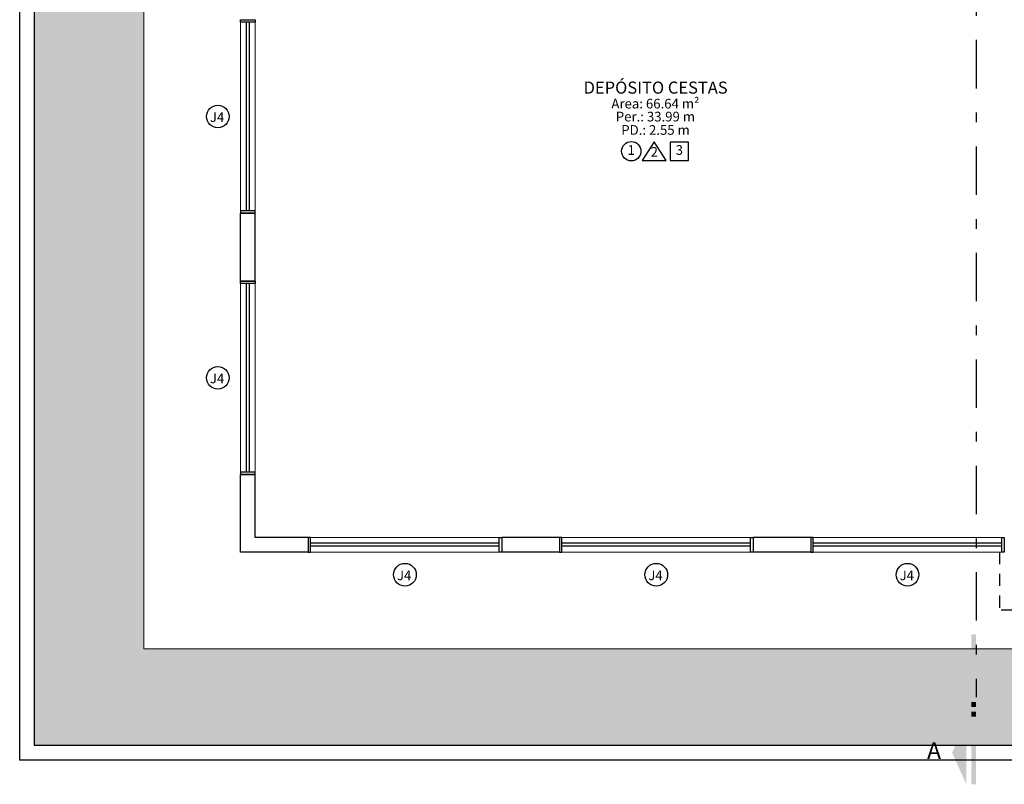
# Model space of a CAD drawing. Units: millimetres. Extents: x 274 to 451, y 9 to 153.
# Drawn here: x 369 to 379, y 107 to 115 of the extents above; entities that cross this region are included whole.
import ezdxf
from ezdxf.enums import TextEntityAlignment as Align

# ---------------------------------------------------------------- set-up
doc = ezdxf.new("R2010")
doc.units = ezdxf.units.MM
doc.linetypes.add('DASHDOT', pattern=[1, 0.5, -0.25, 0, -0.25])
doc.linetypes.add('DASHED', pattern=[0.75, 0.5, -0.25])
for name, color, linetype in [('ARQ-___-___-LEG', 7, 'Continuous'), ('ARQ-___-___-TXT', 7, 'Continuous'), ('ARQ-ALV', 4, 'Continuous'), ('ARQ-COB-PRJ', 1, 'DASHED'), ('ARQ-CXO', 2, 'Continuous'), ('ARQ-LCORTE', 3, 'DASHDOT'), ('ARQ-TXT', 7, 'Continuous')]:
    doc.layers.add(name, color=color, linetype=linetype)
doc.layers.add('linha fina. cinza', color=7, linetype='Continuous', lineweight=0, true_color=0x787878)
doc.styles.add('REGUA100', font='arial.ttf')
doc.styles.add('REGUA140', font='arial.ttf')
doc.styles.add('REGUA60', font='arial.ttf')

# ---------------------------------------------------------------- blocks, each defined once
blk = doc.blocks.new('IndUni5')
for points in [[(0, -8.52), (-2.47, -12.34), (2.47, -12.34)], [(3.28, -8.54), (3.28, -12.34), (7.08, -12.34), (7.08, -8.54)]]:
    blk.add_lwpolyline(points, close=True)
blk.add_circle((-4.75, -10.44), 2)
at = {"color": 4, "style": 'REGUA100', "width": 1.4, "flags": 8}
blk.add_attdef('NOME1', text='', height=2.5, dxfattribs=at).set_placement((0.24, 2.99), align=Align.CENTER)
at = {"color": 4, "style": 'REGUA100', "width": 1.4}
blk.add_attdef('NOME2', text='', height=2.5, dxfattribs=at).set_placement((0.24, -0.22), align=Align.CENTER)
at = {"color": 0, "style": 'REGUA60', "width": 1.4}
for tag, p in [('AREA', (0.24, -2.82)), ('PERIM', (0.24, -5.32)), ('P.D.', (0.24, -7.68))]:
    blk.add_attdef(tag, text='', height=1.5, dxfattribs=at).set_placement(p, align=Align.CENTER)
for tag, p in [('PI', (-4.75, -10.44)), ('PA', (0, -10.79)), ('TE', (5.18, -10.79))]:
    blk.add_attdef(tag, text='', height=1.5, dxfattribs=at).set_placement(p, align=Align.MIDDLE)
blk = doc.blocks.new('Corte3')
at = {"color": 4}
blk.add_solid([(-6.5, 2), (6.5, 2), (0, 4.95)], dxfattribs=at)
at = {"color": 4, "linetype": 'ByBlock'}
for points in [[(-6.5, 0), (-6.5, 1), (6.5, 0), (6.5, 1)], [(7.5, 0), (7.5, 1), (8.5, 0), (8.5, 1)], [(9.5, 0), (9.5, 1), (10.5, 0), (10.5, 1)], [(11.5, 0), (11.5, 1), (24.5, 0), (24.5, 1)]]:
    blk.add_solid(points, dxfattribs=at)
at = {"color": 0, "linetype": 'ByBlock', "style": 'REGUA140', "width": 1.4}
blk.add_attdef('CODCORTE', text='', height=3.5, dxfattribs=at).set_placement((0, 8.67), align=Align.MIDDLE)

msp = doc.modelspace()

# ---------------------------------------------------------------- hatches: boundary and pattern name
at = {"layer": 'linha fina. cinza'}
h = msp.add_hatch(dxfattribs=at)
h.set_pattern_fill('AR-SAND', color=256, scale=0.006, style=0)
h.paths.add_polyline_path([(389.045, 137.519), (379.504, 137.519), (379.504, 137.466), (380.109, 137.466), (380.109, 137.416), (379.504, 137.416), (379.504, 136.119), (386.682, 136.119), (386.682, 123.86), (380.063, 123.86), (380.063, 122.791), (388.389, 122.791), (388.389, 108.569), (370.45, 108.569), (370.45, 119.572), (369.317, 119.572), (369.317, 107.569), (389.045, 107.569)])

# ---------------------------------------------------------------- linework, layer by layer
at = {"layer": 'ARQ-ALV'}
for p, q in [((369.167, 119.816), (369.167, 107.419)), ((369.317, 119.816), (369.317, 107.569)), ((371.6, 113.069), (371.45, 113.069)), ((371.45, 112.369), (371.45, 113.069)), ((371.6, 112.369), (371.6, 113.069)), ((371.6, 112.369), (371.45, 112.369)), ((371.45, 109.569), (371.45, 110.369)), ((371.6, 110.369), (371.45, 110.369)), ((371.6, 109.719), (371.6, 110.369)), ((372.15, 109.719), (371.6, 109.719)), ((372.15, 109.719), (372.15, 109.569)), ((374.15, 109.719), (374.15, 109.569)), ((374.748, 109.719), (374.15, 109.719)), ((374.748, 109.719), (374.748, 109.569)), ((376.748, 109.719), (376.748, 109.569)), ((377.345, 109.719), (376.748, 109.719)), ((377.345, 109.719), (377.345, 109.569)), ((372.15, 109.569), (371.45, 109.569)), ((374.748, 109.569), (374.15, 109.569)), ((377.345, 109.569), (376.748, 109.569)), ((389.045, 107.569), (369.317, 107.569)), ((389.195, 107.419), (369.167, 107.419))]:
    msp.add_line(p, q, dxfattribs=at)
at = {"layer": 'ARQ-COB-PRJ', "ltscale": 0.25}
for p in [(379.295, 109.569), (387.989, 108.969)]:
    msp.add_line(p, (379.295, 108.969), dxfattribs=at)
at = {"layer": 'ARQ-CXO', "color": 1}
for p, q in [((371.51, 115.044), (371.51, 113.094)), ((371.54, 115.044), (371.54, 113.094)), ((371.51, 112.344), (371.51, 110.394)), ((371.54, 112.344), (371.54, 110.394)), ((374.125, 109.659), (372.175, 109.659)), ((374.125, 109.629), (372.175, 109.629)), ((376.723, 109.659), (374.773, 109.659)), ((376.723, 109.629), (374.773, 109.629)), ((379.32, 109.659), (377.37, 109.659)), ((379.32, 109.629), (377.37, 109.629))]:
    msp.add_line(p, q, dxfattribs=at)
at = {"layer": 'ARQ-CXO'}
for points in [[(371.6, 115.044), (371.45, 115.044), (371.45, 115.069), (371.6, 115.069)], [(371.6, 113.094), (371.45, 113.094), (371.45, 113.069), (371.6, 113.069)], [(371.6, 112.344), (371.45, 112.344), (371.45, 112.369), (371.6, 112.369)], [(371.6, 110.394), (371.45, 110.394), (371.45, 110.369), (371.6, 110.369)], [(372.175, 109.569), (372.175, 109.719), (372.15, 109.719), (372.15, 109.569)], [(374.125, 109.569), (374.125, 109.719), (374.15, 109.719), (374.15, 109.569)], [(374.773, 109.569), (374.773, 109.719), (374.748, 109.719), (374.748, 109.569)], [(376.723, 109.569), (376.723, 109.719), (376.748, 109.719), (376.748, 109.569)], [(377.37, 109.569), (377.37, 109.719), (377.345, 109.719), (377.345, 109.569)], [(379.32, 109.569), (379.32, 109.719), (379.345, 109.719), (379.345, 109.569)]]:
    msp.add_lwpolyline(points, close=True, dxfattribs=at)
at = {"layer": 'ARQ-LCORTE'}
msp.add_line((379.053, 124.76), (379.053, 108.069), dxfattribs=at)
at = {"layer": 'ARQ-TXT'}
for centre in [(371.216, 114.069), (371.216, 111.369), (373.15, 109.335), (375.748, 109.335), (378.345, 109.335)]:
    msp.add_circle(centre, 0.117, dxfattribs=at)
at = {"layer": 'linha fina. cinza'}
for p, q in [((370.45, 108.569), (370.45, 119.572)), ((371.45, 115.069), (371.45, 113.069)), ((371.6, 115.069), (371.6, 113.069)), ((371.45, 112.369), (371.45, 110.369)), ((371.6, 112.369), (371.6, 110.369)), ((374.15, 109.719), (372.15, 109.719)), ((376.748, 109.719), (374.748, 109.719)), ((379.345, 109.719), (377.345, 109.719)), ((374.15, 109.569), (372.15, 109.569)), ((376.748, 109.569), (374.748, 109.569)), ((379.345, 109.569), (377.345, 109.569)), ((388.389, 108.569), (370.45, 108.569))]:
    msp.add_line(p, q, dxfattribs=at)

# ---------------------------------------------------------------- block references
at = {"layer": 'ARQ-___-___-LEG'}
ref = msp.add_blockref('Corte3', (379.053, 107.494), dxfattribs=dict(at, xscale=0.05000000000001137, yscale=0.05000000000001137, zscale=0.07499999999996164, rotation=90))
ref.add_attrib('CODCORTE', 'A', dxfattribs={"layer": '0', "color": 0, "linetype": 'ByBlock', "height": 0.175, "style": 'REGUA140'}).set_placement((378.619, 107.494), align=Align.MIDDLE)
at = {"layer": 'ARQ-___-___-TXT'}
ref = msp.add_blockref('IndUni5', (375.727, 114.232), dxfattribs=dict(at, xscale=0.05000000000001137, yscale=0.05000000000001137, zscale=0.05000000000001137))
ref.add_attrib('NOME2', 'DEPÓSITO CESTAS', dxfattribs={"layer": '0', "ltscale": 0.5, "height": 0.125, "style": 'REGUA100'}).set_placement((375.741, 114.305), align=Align.CENTER)
ref.add_attrib('AREA', 'Area: 66.64 m²', dxfattribs={"layer": '0', "color": 0, "ltscale": 0.5, "height": 0.1, "style": 'REGUA60'}).set_placement((375.739, 114.152), align=Align.CENTER)
ref.add_attrib('PERIM', 'Per.: 33.99 m', dxfattribs={"layer": '0', "color": 0, "ltscale": 0.5, "height": 0.1, "style": 'REGUA60'}).set_placement((375.739, 114.018), align=Align.CENTER)
ref.add_attrib('PISO', '1', dxfattribs={"layer": '0', "color": 0, "ltscale": 0.5, "height": 0.1, "style": 'REGUA60'}).set_placement((375.489, 113.71), align=Align.MIDDLE)
ref.add_attrib('PAREDE', '2', dxfattribs={"layer": '0', "color": 0, "ltscale": 0.5, "height": 0.1, "style": 'REGUA60'}).set_placement((375.727, 113.69), align=Align.MIDDLE)
ref.add_attrib('TETO', '3', dxfattribs={"layer": '0', "color": 0, "ltscale": 0.5, "height": 0.1, "style": 'REGUA60'}).set_placement((375.986, 113.71), align=Align.MIDDLE)
ref.add_attrib('P.D.', 'PD.: 2.55 m', dxfattribs={"layer": '0', "color": 0, "ltscale": 0.5, "height": 0.1, "style": 'REGUA60'}).set_placement((375.74, 113.88), align=Align.CENTER)

# ---------------------------------------------------------------- texts
at = {"layer": 'ARQ-TXT', "style": 'REGUA60'}
for p in [(371.133, 114.012), (371.133, 111.312), (373.067, 109.278), (375.665, 109.278), (378.263, 109.278)]:
    msp.add_text('J4', height=0.1, dxfattribs=at).set_placement(p)

doc.saveas('drawing.dxf')
